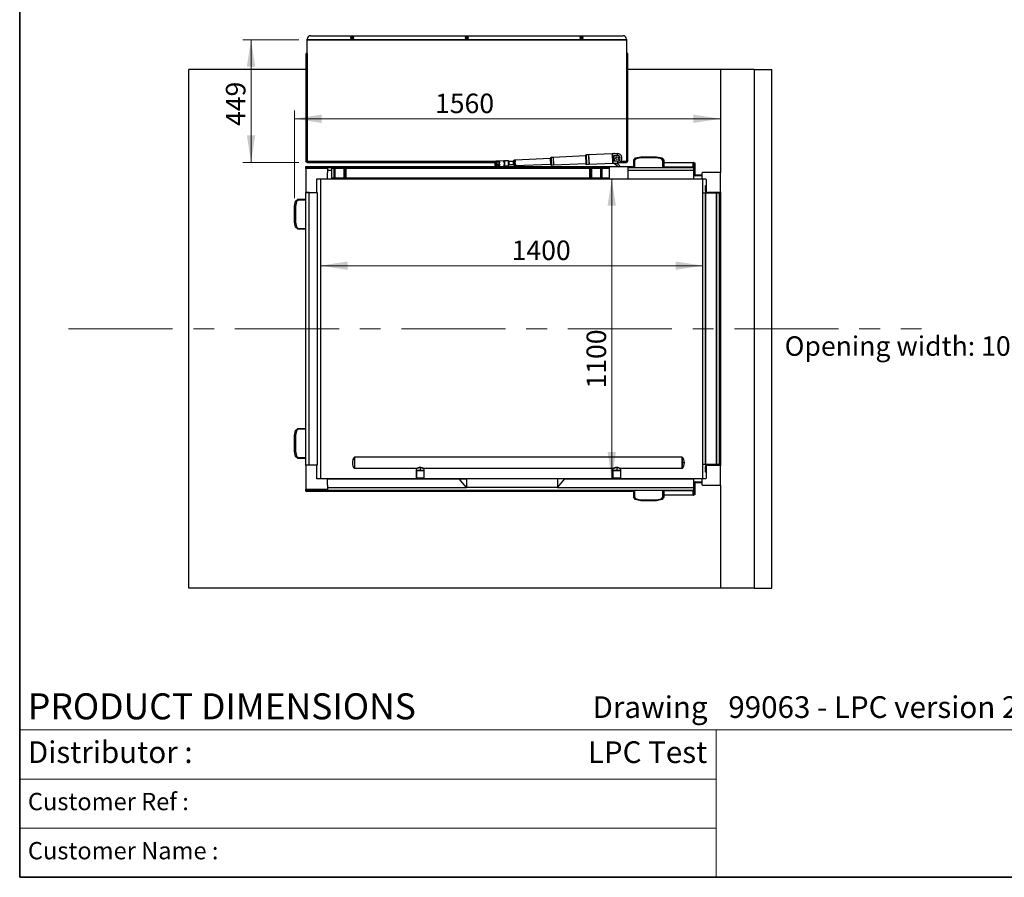
# Paper-space layout 'Page 2 _ Product Dim Upper' of a CAD drawing. Units: millimetres. Extents: x 7 to 288, y 7 to 203.
# Drawn here: x 7 to 127, y 7 to 112 of the extents above; entities that cross this region are included whole.
import ezdxf

# ---------------------------------------------------------------- set-up
doc = ezdxf.new("R2010")
doc.units = ezdxf.units.MM
doc.linetypes.add('CENTERX2', pattern=[20.32, 12.7, -2.54, 2.54, -2.54])
doc.styles.add('SLDTEXTSTYLE0', font='TXT', dxfattribs={"width": 0.605})
doc.dimstyles.new('SLDDIMSTYLE0', dxfattribs={"dimtxt": 2.311487, "dimasz": 3.302, "dimexe": 0, "dimexo": 0.0625, "dimgap": 0.577872, "dimtad": 1, "dimdec": 0, "dimlfac": 30, "dimrnd": 1e-09, "dimzin": 12, "dimdsep": 46, "dimtxsty": 'SLDTEXTSTYLE0', "dimsah": 1, "dimcen": 0.09, "dimadec": 0, "dimazin": 3, "dimtfac": 1, "dimtdec": 0, "dimtofl": 0, "dimtmove": 0, "dimatfit": 3, "dimfxl": 0, "dimfrac": 2, "dimtolj": 1, "dimtzin": 12, "dimarcsym": 0})

# ---------------------------------------------------------------- blocks, each defined once
blk = doc.blocks.new('_D_14')
at = {"color": 7, "linetype": 'Continuous', "lineweight": 18}
for p, q in [((78.35, 92.32), (80.27, 92.32)), ((79.27, 55.65), (79.27, 92.32)), ((78.35, 55.65), (80.27, 55.65))]:
    blk.add_line(p, q, dxfattribs=at)
for points in [[(79.27, 92.32), (78.76, 89.02), (79.78, 89.02)], [(79.27, 55.65), (79.78, 58.96), (78.76, 58.96)]]:
    blk.add_solid(points, dxfattribs=at)
at = {"color": 7, "linetype": 'Continuous', "lineweight": 18, "insert": (76.2, 66.7), "char_height": 2.381, "attachment_point": 1, "rotation": 90, "style": 'SLDTEXTSTYLE0'}
blk.add_mtext('1100', dxfattribs=at)
blk = doc.blocks.new('_D_15')
at = {"color": 7, "linetype": 'Continuous', "lineweight": 18}
blk.add_line((43.71, 81.7), (90.38, 81.7), dxfattribs=at)
for points in [[(43.71, 81.7), (47.02, 81.19), (47.02, 82.21)], [(90.38, 81.7), (87.08, 82.21), (87.08, 81.19)]]:
    blk.add_solid(points, dxfattribs=at)
at = {"color": 7, "linetype": 'Continuous', "lineweight": 18, "insert": (67.05, 84.77), "char_height": 2.381, "attachment_point": 1, "style": 'SLDTEXTSTYLE0'}
blk.add_mtext('1400', dxfattribs=at)
blk = doc.blocks.new('_D_16')
at = {"color": 7, "linetype": 'Continuous', "lineweight": 18}
for p, q in [((40.55, 89.95), (40.55, 100.64)), ((92.55, 93.99), (92.55, 100.64)), ((40.55, 99.64), (92.55, 99.64))]:
    blk.add_line(p, q, dxfattribs=at)
for points in [[(40.55, 99.64), (43.85, 99.13), (43.85, 100.15)], [(92.55, 99.64), (89.25, 100.15), (89.25, 99.13)]]:
    blk.add_solid(points, dxfattribs=at)
at = {"color": 7, "linetype": 'Continuous', "lineweight": 18, "insert": (57.7, 102.71), "char_height": 2.381, "attachment_point": 1, "style": 'SLDTEXTSTYLE0'}
blk.add_mtext('1560', dxfattribs=at)
blk = doc.blocks.new('_D_17')
at = {"color": 7, "linetype": 'Continuous', "lineweight": 18}
for p, q in [((41.09, 109.29), (34.24, 109.29)), ((35.24, 94.32), (35.24, 109.29)), ((41.09, 94.32), (34.24, 94.32))]:
    blk.add_line(p, q, dxfattribs=at)
for points in [[(35.24, 109.29), (34.73, 105.99), (35.75, 105.99)], [(35.24, 94.32), (35.75, 97.62), (34.73, 97.62)]]:
    blk.add_solid(points, dxfattribs=at)
at = {"color": 7, "linetype": 'Continuous', "lineweight": 18, "insert": (32.17, 98.76), "char_height": 2.381, "attachment_point": 1, "rotation": 90, "style": 'SLDTEXTSTYLE0'}
blk.add_mtext('449', dxfattribs=at)

psp = doc.layouts.new('Page 2 _ Product Dim Upper')

# ---------------------------------------------------------------- linework, layer by layer
at = {"color": 7, "linetype": 'Continuous', "lineweight": 35}
for p, q in [((7, 203), (7, 7)), ((7, 7), (288, 7))]:
    psp.add_line(p, q, dxfattribs=at)
at = {"color": 7, "linetype": 'Continuous', "lineweight": 25}
for p, q in [((42.094, 109.291), (42.094, 109.383)), ((42.494, 109.783), (80.681, 109.783)), ((81.081, 109.383), (81.081, 109.291)), ((81.081, 109.291), (42.094, 109.291)), ((42.094, 109.291), (42.094, 109.288)), ((42.094, 107.593), (42.094, 109.288)), ((42.094, 109.288), (81.081, 109.288)), ((81.081, 109.288), (81.081, 109.291)), ((81.081, 109.288), (81.081, 107.593)), ((41.961, 94.433), (41.961, 107.593)), ((42.088, 107.593), (42.088, 94.447)), ((42.094, 107.593), (42.088, 107.593)), ((81.081, 107.593), (81.088, 107.593)), ((81.088, 107.593), (81.088, 94.447)), ((81.214, 107.593), (81.214, 94.433)), ((27.664, 42.32), (27.664, 105.653)), ((41.961, 105.653), (27.664, 105.653)), ((92.548, 105.653), (81.214, 105.653)), ((92.548, 105.653), (92.548, 93.07)), ((96.659, 105.653), (92.548, 105.653)), ((96.659, 105.653), (96.659, 42.32)), ((98.824, 42.32), (98.824, 105.653)), ((76.047, 95.108), (72.129, 94.929)), ((76.047, 95.115), (76.09, 94.169)), ((76.43, 95.243), (76.152, 95.23)), ((76.442, 95.232), (76.43, 95.243)), ((76.43, 95.243), (76.483, 94.077)), ((76.453, 95.244), (76.442, 95.232)), ((76.442, 95.232), (76.494, 94.089)), ((79.327, 95.375), (76.453, 95.244)), ((76.453, 95.244), (76.506, 94.078)), ((79.339, 95.364), (79.327, 95.375)), ((79.327, 95.375), (79.38, 94.21)), ((79.35, 95.376), (79.339, 95.364)), ((79.339, 95.364), (79.391, 94.222)), ((79.518, 95.384), (79.35, 95.376)), ((79.35, 95.376), (79.403, 94.211)), ((79.582, 95.153), (79.932, 95.169)), ((79.614, 94.454), (79.582, 95.153)), ((79.622, 95.38), (79.921, 95.393)), ((79.921, 95.393), (79.932, 95.169)), ((82.183, 94.85), (82.814, 94.986)), ((82.825, 94.886), (82.814, 94.986)), ((82.814, 94.986), (84.748, 94.986)), ((84.737, 94.886), (84.748, 94.986)), ((84.748, 94.986), (85.379, 94.85)), ((41.948, 93.82), (65.077, 93.82)), ((41.948, 93.753), (41.948, 93.82)), ((41.948, 93.753), (78.948, 93.753)), ((41.948, 93.653), (41.948, 93.753)), ((41.961, 94.433), (42.061, 94.433)), ((41.961, 94.333), (41.961, 94.433)), ((42.061, 94.333), (41.961, 94.333)), ((41.961, 94.333), (41.961, 94.329)), ((42.061, 94.333), (42.061, 94.433)), ((42.061, 94.329), (42.061, 94.333)), ((42.088, 94.447), (42.094, 94.447)), ((42.088, 94.433), (42.088, 94.447)), ((42.088, 94.433), (42.094, 94.433)), ((42.094, 94.464), (42.094, 94.447)), ((42.094, 94.32), (42.094, 94.447)), ((42.094, 94.447), (42.094, 94.447)), ((42.094, 94.32), (64.999, 94.32)), ((65.138, 94.329), (65.107, 94.347)), ((65.126, 93.935), (65.155, 93.956)), ((66.027, 94.516), (65.141, 94.476)), ((65.154, 94.255), (65.209, 94.217)), ((65.216, 94.073), (65.165, 94.029)), ((65.171, 93.81), (66.057, 93.85)), ((65.19, 94.43), (65.225, 94.409)), ((65.249, 93.884), (65.217, 93.86)), ((65.225, 94.409), (65.225, 94.409)), ((65.389, 93.82), (80.037, 93.82)), ((65.544, 94.233), (65.595, 94.275)), ((65.606, 94.05), (65.551, 94.088)), ((65.595, 94.275), (65.595, 94.276)), ((66.2, 94.491), (66.165, 94.523)), ((66.195, 93.857), (66.227, 93.891)), ((66.656, 94.512), (66.2, 94.491)), ((66.227, 93.891), (66.2, 94.491)), ((66.227, 93.891), (66.684, 93.912)), ((66.701, 94.471), (66.656, 94.512)), ((66.684, 93.912), (66.656, 94.512)), ((66.684, 93.912), (66.725, 93.957)), ((66.701, 94.471), (66.725, 93.957)), ((67.28, 94.407), (66.705, 94.38)), ((66.72, 94.048), (67.295, 94.074)), ((67.295, 94.074), (67.28, 94.407)), ((67.314, 94.383), (67.297, 94.383)), ((67.31, 94.1), (67.327, 94.1)), ((67.355, 94.577), (67.323, 94.542)), ((67.333, 94.341), (67.323, 94.542)), ((67.362, 94.42), (67.333, 94.341)), ((67.342, 94.144), (67.333, 94.341)), ((67.351, 93.943), (67.342, 94.144)), ((67.351, 93.943), (67.386, 93.911)), ((67.477, 94.583), (67.355, 94.577)), ((67.355, 94.577), (67.362, 94.42)), ((67.362, 94.42), (67.484, 94.425)), ((67.5, 94.074), (67.379, 94.069)), ((67.379, 94.069), (67.386, 93.911)), ((67.386, 93.911), (67.507, 93.917)), ((67.489, 94.572), (67.477, 94.583)), ((67.477, 94.583), (67.484, 94.425)), ((67.484, 94.425), (67.497, 94.402)), ((67.5, 94.584), (67.489, 94.572)), ((67.489, 94.572), (67.497, 94.402)), ((67.496, 94.415), (67.489, 94.572)), ((67.518, 93.929), (67.496, 94.415)), ((71.774, 94.779), (67.5, 94.584)), ((67.531, 93.918), (67.5, 94.584)), ((67.511, 94.098), (67.5, 94.074)), ((67.5, 94.074), (67.507, 93.917)), ((67.507, 93.917), (67.518, 93.929)), ((67.511, 94.098), (67.518, 93.929)), ((67.518, 93.929), (67.531, 93.918)), ((67.531, 93.918), (71.805, 94.113)), ((71.773, 94.796), (71.805, 94.097)), ((72.106, 94.928), (71.885, 94.918)), ((71.927, 93.985), (72.149, 93.996)), ((72.118, 94.917), (72.106, 94.928)), ((72.106, 94.928), (72.149, 93.996)), ((72.129, 94.929), (72.118, 94.917)), ((72.118, 94.917), (72.16, 94.008)), ((72.129, 94.929), (72.172, 93.997)), ((72.149, 93.996), (72.16, 94.008)), ((72.16, 94.008), (72.172, 93.997)), ((72.172, 93.997), (76.09, 94.176)), ((76.205, 94.064), (76.483, 94.077)), ((76.483, 94.077), (76.494, 94.089)), ((76.494, 94.089), (76.506, 94.078)), ((76.506, 94.078), (79.38, 94.21)), ((78.948, 93.753), (78.948, 92.32)), ((81.281, 93.753), (78.948, 93.753)), ((79.38, 94.21), (79.391, 94.222)), ((79.391, 94.222), (79.403, 94.211)), ((79.403, 94.211), (79.577, 94.219)), ((79.576, 94.218), (80.115, 93.753)), ((79.964, 94.47), (79.614, 94.454)), ((79.878, 94.233), (79.882, 94.233)), ((79.882, 94.233), (79.974, 94.237)), ((80.249, 93.879), (79.882, 94.233)), ((80.134, 93.753), (80.249, 93.879)), ((80.195, 93.82), (81.948, 93.82)), ((80.23, 94.32), (81.081, 94.32)), ((81.081, 94.464), (81.081, 94.447)), ((81.081, 94.447), (81.081, 94.32)), ((81.088, 94.447), (81.081, 94.447)), ((81.081, 94.447), (81.081, 94.447)), ((81.088, 94.433), (81.081, 94.433)), ((81.088, 94.433), (81.088, 94.447)), ((81.114, 94.433), (81.214, 94.433)), ((81.114, 94.333), (81.114, 94.433)), ((81.214, 94.333), (81.114, 94.333)), ((81.114, 94.333), (81.114, 94.329)), ((81.214, 94.333), (81.214, 94.433)), ((81.214, 94.329), (81.214, 94.333)), ((81.281, 93.753), (81.948, 93.753)), ((81.281, 92.32), (81.281, 93.753)), ((81.948, 94.57), (82.183, 94.85)), ((81.948, 93.703), (81.948, 94.57)), ((82.048, 94.533), (81.948, 94.57)), ((82.237, 94.759), (82.048, 94.533)), ((82.114, 94.82), (82.157, 94.82)), ((82.114, 94.768), (82.114, 94.82)), ((82.237, 94.759), (82.183, 94.85)), ((82.825, 94.886), (82.237, 94.759)), ((84.737, 94.886), (82.825, 94.886)), ((85.325, 94.759), (84.737, 94.886)), ((85.325, 94.759), (85.379, 94.85)), ((85.514, 94.533), (85.325, 94.759)), ((85.379, 94.85), (85.614, 94.57)), ((85.404, 94.82), (85.448, 94.82)), ((85.448, 94.82), (85.448, 94.768)), ((85.514, 94.533), (85.614, 94.57)), ((85.614, 94.57), (85.614, 93.823)), ((85.614, 94.32), (89.214, 94.32)), ((89.214, 94.271), (85.614, 94.271)), ((85.614, 93.769), (85.614, 93.823)), ((85.614, 93.769), (89.214, 93.769)), ((85.614, 93.703), (85.614, 93.769)), ((89.214, 94.271), (89.214, 94.32)), ((89.214, 93.769), (89.214, 94.271)), ((89.281, 94.253), (89.414, 94.253)), ((89.281, 94.125), (89.281, 94.253)), ((89.281, 94.125), (89.281, 93.721)), ((89.414, 94.253), (89.414, 92.87)), ((41.948, 93.653), (44.581, 93.653)), ((41.948, 93.553), (41.948, 93.653)), ((44.581, 93.553), (41.948, 93.553)), ((41.948, 93.553), (41.948, 90.653)), ((44.581, 93.703), (45.048, 93.703)), ((44.581, 93.703), (44.581, 93.37)), ((44.581, 93.37), (45.048, 93.37)), ((44.581, 93.37), (44.581, 93.069)), ((44.581, 92.32), (44.581, 93.069)), ((45.048, 93.703), (45.048, 93.37)), ((45.048, 93.653), (45.481, 93.653)), ((45.048, 93.37), (45.048, 92.32)), ((45.381, 92.42), (45.381, 93.553)), ((45.381, 93.553), (45.481, 93.553)), ((45.481, 93.653), (46.614, 93.653)), ((45.481, 93.653), (45.481, 93.553)), ((45.481, 93.553), (45.481, 92.42)), ((46.614, 93.553), (45.481, 93.553)), ((46.614, 93.653), (46.614, 93.553)), ((46.614, 93.653), (76.814, 93.653)), ((46.614, 93.553), (46.714, 93.553)), ((46.614, 92.42), (46.614, 93.553)), ((46.714, 93.553), (46.714, 92.42)), ((46.814, 93.553), (46.714, 93.553)), ((46.814, 93.553), (46.814, 92.42)), ((76.614, 93.553), (46.814, 93.553)), ((76.714, 93.553), (76.614, 93.553)), ((76.614, 92.42), (76.614, 93.553)), ((76.714, 92.42), (76.714, 93.553)), ((76.714, 93.553), (76.814, 93.553)), ((76.814, 93.553), (76.814, 93.653)), ((76.814, 93.653), (77.948, 93.653)), ((77.948, 93.553), (76.814, 93.553)), ((76.814, 93.553), (76.814, 92.42)), ((77.948, 93.653), (78.948, 93.653)), ((77.948, 93.553), (77.948, 93.653)), ((77.948, 93.553), (78.048, 93.553)), ((77.948, 92.42), (77.948, 93.553)), ((78.048, 93.553), (78.048, 92.42)), ((81.281, 93.703), (89.281, 93.703)), ((81.281, 93.37), (89.281, 93.37)), ((89.281, 93.721), (89.281, 93.703)), ((89.281, 93.37), (89.281, 93.703)), ((89.281, 92.32), (89.281, 93.37)), ((89.498, 92.786), (90.281, 92.786)), ((90.281, 92.653), (89.498, 92.653)), ((90.281, 92.986), (90.281, 92.386)), ((92.464, 93.07), (90.364, 93.07)), ((92.544, 93.01), (92.544, 93.07)), ((92.544, 93.07), (92.548, 93.07)), ((92.548, 90.736), (92.548, 92.986)), ((43.281, 92.32), (44.581, 92.32)), ((43.281, 90.653), (43.281, 92.32)), ((90.381, 92.253), (43.714, 92.253)), ((43.714, 92.253), (43.714, 55.72)), ((44.581, 92.32), (45.048, 92.32)), ((44.781, 92.253), (44.781, 92.32)), ((45.481, 92.32), (45.048, 92.32)), ((45.381, 92.42), (45.481, 92.42)), ((45.481, 92.42), (45.481, 92.32)), ((45.481, 92.42), (46.614, 92.42)), ((46.614, 92.32), (45.481, 92.32)), ((46.114, 92.253), (46.114, 92.32)), ((46.614, 92.42), (46.614, 92.32)), ((46.614, 92.42), (46.714, 92.42)), ((76.814, 92.32), (46.614, 92.32)), ((46.814, 92.42), (46.714, 92.42)), ((46.814, 92.42), (76.614, 92.42)), ((54.014, 92.253), (54.014, 92.32)), ((55.348, 92.253), (55.348, 92.32)), ((65.014, 92.253), (65.014, 92.32)), ((66.348, 92.253), (66.348, 92.32)), ((76.014, 92.253), (76.014, 92.32)), ((76.714, 92.42), (76.614, 92.42)), ((76.714, 92.42), (76.814, 92.42)), ((76.814, 92.32), (76.814, 92.42)), ((76.814, 92.42), (77.948, 92.42)), ((77.948, 92.32), (76.814, 92.32)), ((77.348, 92.253), (77.348, 92.32)), ((77.948, 92.32), (77.948, 92.42)), ((77.948, 92.42), (78.048, 92.42)), ((78.948, 92.32), (77.948, 92.32)), ((78.948, 92.32), (81.281, 92.32)), ((81.281, 92.32), (89.281, 92.32)), ((86.948, 92.253), (86.948, 92.32)), ((88.281, 92.253), (88.281, 92.32)), ((89.281, 92.253), (89.281, 92.32)), ((90.364, 92.303), (90.698, 92.303)), ((90.381, 55.72), (90.381, 92.253)), ((90.714, 90.811), (90.714, 91.478)), ((90.714, 91.478), (90.781, 91.478)), ((90.781, 92.22), (90.781, 90.736)), ((41.948, 90.653), (43.281, 90.653)), ((41.948, 90.636), (41.948, 90.653)), ((41.948, 57.336), (41.948, 90.636)), ((42.331, 90.636), (41.948, 90.636)), ((42.331, 57.336), (42.331, 90.636)), ((42.331, 90.636), (43.331, 90.636)), ((42.614, 90.653), (42.614, 90.636)), ((43.281, 90.636), (43.281, 90.653)), ((43.331, 90.636), (43.331, 57.336)), ((90.404, 57.403), (90.404, 90.57)), ((90.735, 90.57), (90.404, 90.57)), ((90.781, 90.811), (90.714, 90.811)), ((90.714, 90.811), (90.714, 90.57)), ((90.735, 57.403), (90.735, 90.57)), ((90.75, 90.57), (90.735, 90.57)), ((90.75, 57.403), (90.75, 90.57)), ((92.078, 90.57), (90.75, 90.57)), ((90.864, 90.653), (90.948, 90.653)), ((90.948, 90.66), (92.381, 90.66)), ((90.948, 90.653), (90.948, 90.66)), ((91.348, 90.57), (91.348, 90.66)), ((91.481, 90.57), (91.481, 90.66)), ((91.581, 90.57), (91.581, 90.66)), ((91.714, 90.57), (91.714, 90.66)), ((91.814, 90.57), (91.814, 90.66)), ((91.948, 90.57), (91.948, 90.66)), ((92.078, 57.403), (92.078, 90.57)), ((92.093, 90.57), (92.078, 90.57)), ((92.093, 57.403), (92.093, 90.57)), ((92.424, 90.57), (92.093, 90.57)), ((92.381, 90.66), (92.381, 90.653)), ((92.381, 90.653), (92.464, 90.653)), ((92.424, 57.403), (92.424, 90.57)), ((92.544, 90.653), (92.544, 90.713)), ((92.544, 90.653), (92.548, 90.653)), ((92.548, 90.736), (92.548, 57.236)), ((92.548, 90.653), (92.548, 57.32)), ((40.548, 88.953), (40.684, 89.585)), ((40.648, 88.942), (40.548, 88.953)), ((40.548, 87.02), (40.548, 88.953)), ((40.775, 89.53), (40.648, 88.942)), ((40.648, 88.942), (40.648, 87.03)), ((40.684, 89.585), (40.964, 89.82)), ((40.775, 89.53), (40.684, 89.585)), ((40.748, 89.638), (40.748, 89.653)), ((40.748, 89.653), (40.766, 89.653)), ((41.001, 89.72), (40.775, 89.53)), ((41.001, 89.72), (40.964, 89.82)), ((40.964, 89.82), (41.948, 89.82)), ((40.648, 87.03), (40.548, 87.02)), ((40.684, 86.388), (40.548, 87.02)), ((40.648, 87.03), (40.775, 86.443)), ((40.775, 86.443), (40.684, 86.388)), ((40.964, 86.153), (40.684, 86.388)), ((40.748, 86.32), (40.748, 86.335)), ((40.766, 86.32), (40.748, 86.32)), ((40.775, 86.443), (41.001, 86.253)), ((41.001, 86.253), (40.964, 86.153)), ((41.948, 86.153), (40.964, 86.153)), ((40.548, 60.953), (40.684, 61.585)), ((40.775, 61.53), (40.648, 60.942)), ((40.684, 61.585), (40.964, 61.82)), ((40.775, 61.53), (40.684, 61.585)), ((40.748, 61.638), (40.748, 61.653)), ((40.748, 61.653), (40.766, 61.653)), ((41.001, 61.72), (40.775, 61.53)), ((41.001, 61.72), (40.964, 61.82)), ((40.964, 61.82), (41.948, 61.82)), ((40.648, 60.942), (40.548, 60.953)), ((40.548, 59.02), (40.548, 60.953)), ((40.648, 60.942), (40.648, 59.03)), ((40.648, 59.03), (40.548, 59.02)), ((40.684, 58.388), (40.548, 59.02)), ((40.648, 59.03), (40.775, 58.443)), ((40.775, 58.443), (40.684, 58.388)), ((40.964, 58.153), (40.684, 58.388)), ((40.748, 58.32), (40.748, 58.335)), ((40.766, 58.32), (40.748, 58.32)), ((40.775, 58.443), (41.001, 58.253)), ((41.001, 58.253), (40.964, 58.153)), ((41.948, 58.153), (40.964, 58.153)), ((87.881, 58.326), (47.881, 58.326)), ((47.881, 58.326), (47.881, 56.913)), ((47.881, 58.326), (47.881, 58.274)), ((47.881, 58.274), (47.881, 56.913)), ((87.881, 58.326), (87.881, 56.913)), ((87.881, 57.62), (87.881, 58.326)), ((42.331, 57.336), (41.948, 57.336)), ((41.948, 57.32), (41.948, 57.336)), ((43.281, 57.32), (41.948, 57.32)), ((41.948, 57.32), (41.948, 54.42)), ((43.331, 57.336), (42.331, 57.336)), ((42.614, 57.32), (42.614, 57.336)), ((43.281, 57.336), (43.281, 57.32)), ((43.281, 55.653), (43.281, 57.32)), ((55.441, 56.913), (47.881, 56.913)), ((55.381, 56.87), (55.381, 56.703)), ((55.39, 56.884), (55.387, 56.882)), ((55.395, 56.887), (55.394, 56.887)), ((55.395, 56.886), (55.398, 56.886)), ((55.881, 56.686), (55.398, 56.686)), ((55.398, 56.67), (55.398, 55.77)), ((55.495, 55.77), (55.495, 56.67)), ((55.881, 57.046), (55.869, 57.046)), ((55.881, 57.046), (55.881, 56.703)), ((55.881, 56.703), (55.881, 56.686)), ((56.364, 56.686), (55.881, 56.686)), ((79.441, 56.913), (56.321, 56.913)), ((56.364, 56.886), (56.355, 56.892)), ((56.364, 55.77), (56.364, 56.67)), ((56.376, 56.881), (56.375, 56.882)), ((56.381, 56.703), (56.381, 56.87)), ((79.381, 56.87), (79.381, 56.703)), ((79.39, 56.884), (79.387, 56.882)), ((79.395, 56.887), (79.394, 56.887)), ((79.395, 56.886), (79.398, 56.886)), ((79.881, 56.686), (79.398, 56.686)), ((79.398, 56.67), (79.398, 55.77)), ((79.4, 56.67), (79.4, 55.77)), ((79.881, 57.046), (79.869, 57.046)), ((79.881, 57.046), (79.881, 56.703)), ((79.881, 56.703), (79.881, 56.686)), ((80.364, 56.686), (79.881, 56.686)), ((87.881, 56.913), (80.321, 56.913)), ((80.364, 56.886), (80.355, 56.892)), ((80.364, 55.77), (80.364, 56.67)), ((80.376, 56.881), (80.375, 56.882)), ((80.381, 56.703), (80.381, 56.87)), ((88.148, 57.62), (87.881, 57.62)), ((87.881, 56.913), (87.881, 57.62)), ((90.735, 57.403), (90.404, 57.403)), ((90.714, 57.403), (90.714, 57.161)), ((90.714, 57.161), (90.781, 57.161)), ((90.714, 56.495), (90.714, 57.161)), ((90.781, 56.495), (90.714, 56.495)), ((90.75, 57.403), (90.735, 57.403)), ((92.078, 57.403), (90.75, 57.403)), ((90.781, 57.236), (90.781, 55.753)), ((90.948, 57.32), (90.864, 57.32)), ((90.948, 57.313), (90.948, 57.32)), ((92.381, 57.313), (90.948, 57.313)), ((91.348, 57.313), (91.348, 57.403)), ((91.481, 57.313), (91.481, 57.403)), ((91.581, 57.313), (91.581, 57.403)), ((91.714, 57.313), (91.714, 57.403)), ((91.814, 57.313), (91.814, 57.403)), ((91.948, 57.313), (91.948, 57.403)), ((92.093, 57.403), (92.078, 57.403)), ((92.424, 57.403), (92.093, 57.403)), ((92.381, 57.32), (92.381, 57.313)), ((92.464, 57.32), (92.381, 57.32)), ((92.544, 57.26), (92.544, 57.32)), ((92.544, 57.32), (92.548, 57.32)), ((92.548, 54.986), (92.548, 57.236)), ((44.581, 55.653), (43.281, 55.653)), ((43.714, 55.72), (55.381, 55.72)), ((44.581, 55.653), (60.66, 55.653)), ((44.581, 54.903), (44.581, 55.653)), ((44.781, 55.653), (44.781, 55.72)), ((46.114, 55.653), (46.114, 55.72)), ((54.014, 55.653), (54.014, 55.72)), ((55.348, 55.653), (55.348, 55.72)), ((56.381, 55.736), (55.381, 55.736)), ((55.381, 55.67), (55.381, 55.736)), ((55.381, 55.67), (56.381, 55.67)), ((55.398, 55.753), (56.364, 55.753)), ((56.381, 55.67), (56.381, 55.736)), ((56.381, 55.72), (79.381, 55.72)), ((61.548, 54.603), (60.66, 55.653)), ((60.66, 55.653), (61.548, 55.653)), ((61.548, 55.653), (61.548, 54.603)), ((72.648, 55.653), (61.548, 55.653)), ((65.014, 55.653), (65.014, 55.72)), ((66.348, 55.653), (66.348, 55.72)), ((72.648, 54.603), (73.535, 55.653)), ((72.648, 55.653), (72.648, 54.603)), ((73.535, 55.653), (72.648, 55.653)), ((73.535, 55.653), (89.281, 55.653)), ((76.014, 55.653), (76.014, 55.72)), ((77.348, 55.653), (77.348, 55.72)), ((80.381, 55.736), (79.381, 55.736)), ((79.381, 55.67), (79.381, 55.736)), ((79.381, 55.67), (80.381, 55.67)), ((79.398, 55.753), (80.364, 55.753)), ((80.381, 55.67), (80.381, 55.736)), ((80.381, 55.72), (90.381, 55.72)), ((86.948, 55.653), (86.948, 55.72)), ((88.281, 55.653), (88.281, 55.72)), ((89.281, 55.653), (89.281, 55.72)), ((89.281, 54.603), (89.281, 55.653)), ((89.498, 55.32), (90.281, 55.32)), ((90.281, 55.586), (90.281, 54.986)), ((90.698, 55.67), (90.364, 55.67)), ((41.948, 54.42), (44.581, 54.42)), ((41.948, 54.32), (41.948, 54.42)), ((41.948, 54.22), (41.948, 54.32)), ((44.581, 54.32), (41.948, 54.32)), ((41.948, 54.22), (81.948, 54.22)), ((41.948, 54.153), (41.948, 54.22)), ((41.948, 54.153), (81.948, 54.153)), ((44.581, 54.903), (44.581, 54.603)), ((44.581, 54.603), (61.548, 54.603)), ((44.581, 54.603), (44.581, 54.27)), ((44.581, 54.27), (89.281, 54.27)), ((72.648, 54.603), (61.548, 54.603)), ((72.648, 54.603), (89.281, 54.603)), ((81.948, 53.403), (81.948, 54.27)), ((85.614, 54.204), (85.614, 54.27)), ((89.214, 54.204), (85.614, 54.204)), ((85.614, 54.15), (85.614, 54.204)), ((85.614, 54.15), (85.614, 53.403)), ((89.214, 53.702), (89.214, 54.204)), ((89.281, 54.27), (89.281, 54.603)), ((89.281, 54.27), (89.281, 54.251)), ((89.281, 54.251), (89.281, 53.847)), ((89.414, 55.103), (89.414, 53.72)), ((90.281, 55.186), (89.498, 55.186)), ((90.364, 54.903), (92.464, 54.903)), ((92.544, 54.903), (92.544, 54.963)), ((92.544, 54.903), (92.548, 54.903)), ((92.548, 54.903), (92.548, 42.32)), ((81.948, 53.403), (82.048, 53.439)), ((82.183, 53.123), (81.948, 53.403)), ((82.048, 53.439), (82.237, 53.214)), ((82.114, 53.153), (82.114, 53.204)), ((82.157, 53.153), (82.114, 53.153)), ((82.183, 53.123), (82.237, 53.214)), ((82.814, 52.986), (82.183, 53.123)), ((82.237, 53.214), (82.825, 53.086)), ((82.814, 52.986), (82.825, 53.086)), ((84.748, 52.986), (82.814, 52.986)), ((82.825, 53.086), (84.737, 53.086)), ((84.737, 53.086), (85.325, 53.214)), ((84.748, 52.986), (84.737, 53.086)), ((85.379, 53.123), (84.748, 52.986)), ((85.325, 53.214), (85.514, 53.439)), ((85.379, 53.123), (85.325, 53.214)), ((85.614, 53.403), (85.379, 53.123)), ((85.448, 53.153), (85.404, 53.153)), ((85.448, 53.204), (85.448, 53.153)), ((85.614, 53.403), (85.514, 53.439)), ((85.614, 53.702), (89.214, 53.702)), ((89.214, 53.653), (85.614, 53.653)), ((89.214, 53.653), (89.214, 53.702)), ((89.281, 53.72), (89.281, 53.847)), ((89.414, 53.72), (89.281, 53.72)), ((92.548, 42.32), (27.664, 42.32)), ((96.659, 42.32), (92.548, 42.32))]:
    psp.add_line(p, q, dxfattribs=at)
at = {"color": 8, "linetype": 'Continuous', "lineweight": 25}
for p, q in [((76.152, 95.23), (76.205, 94.064)), ((42.094, 94.464), (65.051, 94.464)), ((66.701, 94.464), (67.327, 94.464)), ((67.297, 94.383), (67.31, 94.1)), ((67.327, 94.1), (67.314, 94.383)), ((71.885, 94.918), (71.927, 93.985)), ((79.964, 94.47), (79.974, 94.237)), ((80.398, 94.464), (81.081, 94.464)), ((82.048, 94.533), (82.048, 93.703)), ((85.514, 93.703), (85.514, 94.533)), ((89.214, 93.703), (89.214, 93.769)), ((45.381, 93.553), (45.048, 93.553)), ((78.948, 93.553), (78.048, 93.553)), ((45.048, 92.42), (45.381, 92.42)), ((78.048, 92.42), (78.948, 92.42)), ((41.948, 89.72), (41.001, 89.72)), ((41.001, 86.253), (41.948, 86.253)), ((41.948, 61.72), (41.001, 61.72)), ((41.001, 58.253), (41.948, 58.253)), ((55.381, 56.703), (55.881, 56.703)), ((55.495, 56.67), (55.398, 56.67)), ((56.364, 56.67), (55.495, 56.67)), ((55.881, 56.703), (56.381, 56.703)), ((79.381, 56.703), (79.881, 56.703)), ((79.4, 56.67), (79.398, 56.67)), ((80.364, 56.67), (79.4, 56.67)), ((79.881, 56.703), (80.381, 56.703)), ((55.398, 55.77), (55.495, 55.77)), ((55.495, 55.77), (56.364, 55.77)), ((79.398, 55.77), (79.4, 55.77)), ((79.4, 55.77), (80.364, 55.77)), ((82.048, 54.27), (82.048, 53.439)), ((85.514, 53.439), (85.514, 54.27)), ((89.214, 54.204), (89.214, 54.27))]:
    psp.add_line(p, q, dxfattribs=at)
at = {"color": 7, "linetype": 'CENTERX2', "lineweight": 18}
psp.add_line((12.958, 73.986), (117.087, 73.986), dxfattribs=at)
at = {"color": 7, "linetype": 'Continuous', "lineweight": 18}
for p, q in [((7, 25), (288, 25)), ((92, 25), (92, 7)), ((7, 19), (92, 19)), ((7, 13), (92, 13))]:
    psp.add_line(p, q, dxfattribs=at)
at = {"color": 7, "linetype": 'Continuous', "lineweight": 25}
for centre, radius in [((47.588, 109.533), 0.173), ((47.588, 109.532), 0.0917), ((61.588, 109.533), 0.173), ((61.588, 109.532), 0.0917), ((75.588, 109.533), 0.173), ((75.588, 109.532), 0.0917), ((79.948, 94.82), 0.168), ((65.381, 94.153), 0.167), ((65.381, 94.153), 0.133)]:
    psp.add_circle(centre, radius, dxfattribs=at)
for centre, radius, start, end in [((42.494, 109.383), 0.4, 89.99995, 179.99996), ((47.588, 109.532), 0.0917, 89.99994, 179.99997), ((47.588, 109.532), 0.0917, 0.00004, 90.00005), ((61.588, 109.532), 0.0917, 89.99994, 179.99997), ((61.588, 109.532), 0.0917, 0.00004, 90.00005), ((75.588, 109.532), 0.0917, 89.99994, 179.99997), ((75.588, 109.532), 0.0917, 0.00004, 90.00005), ((80.681, 109.383), 0.4, 0.00005, 90.00004), ((76.157, 95.12), 0.11, 92.6204, 182.6204), ((79.948, 94.82), 0.574, 286.11696, 92.6204), ((79.948, 94.82), 0.35, 272.6204, 92.6204), ((65.647, 94.165), 0.667, 152.6204, 212.6204), ((65.381, 94.153), 0.336, 144.73777, 220.55835), ((65.647, 94.165), 0.594, 148.50629, 172.03398), ((65.647, 94.165), 0.594, 193.20683, 216.73452), ((65.381, 94.153), 0.3, 144.1988, 221.10142), ((65.381, 94.153), 0.283, 64.14866, 156.28347), ((65.116, 94.2), 0.0667, 55.37699, 85.57361), ((65.122, 94.08), 0.0667, 280.51565, 310.16135), ((65.381, 94.153), 0.283, 209.27954, 301.09214), ((65.225, 94.239), 0.0267, 235.37699, 271.41265), ((65.233, 94.052), 0.0267, 93.59879, 130.16135), ((65.381, 94.153), 0.284, 39.05435, 64.08936), ((65.381, 94.153), 0.284, 301.15145, 326.16761), ((65.527, 94.254), 0.0267, 275.59161, 309.50429), ((65.536, 94.066), 0.0267, 55.37699, 90.14526), ((65.57, 94.306), 0.04, 309.87442, 39.05435), ((65.569, 94.308), 0.042, 309.50429, 309.58967), ((65.582, 94.016), 0.042, 51.14008, 55.37699), ((65.583, 94.017), 0.04, 326.16761, 50.54583), ((67.297, 94.399), 0.0167, 182.6204, 272.6204), ((67.311, 94.083), 0.0167, 92.6204, 182.6204), ((67.313, 94.4), 0.0167, 272.6204, 2.6204), ((67.328, 94.084), 0.0167, 2.6204, 92.6204), ((71.89, 94.801), 0.117, 92.6204, 182.6204), ((71.922, 94.102), 0.117, 182.6204, 272.6204), ((76.2, 94.174), 0.11, 182.6204, 272.6204), ((79.948, 94.82), 0.583, 272.6204, 273.8675), ((89.214, 94.253), 0.0667, 0, 90), ((89.223, 94.212), 0.0595, 11.42175, 98.04947), ((89.223, 93.71), 0.0595, 11.42175, 98.04947), ((45.481, 93.553), 0.1, 90, 180), ((46.614, 93.553), 0.1, 0, 90), ((76.814, 93.553), 0.1, 90, 180), ((77.948, 93.553), 0.1, 0, 90), ((89.498, 92.87), 0.217, 180, 270), ((89.498, 92.87), 0.0833, 180, 270), ((90.364, 92.986), 0.0833, 90, 180), ((92.464, 92.986), 0.0833, 0, 90), ((45.481, 92.42), 0.1, 180, 270), ((46.614, 92.42), 0.1, 270, 0), ((76.814, 92.42), 0.1, 180, 270), ((77.948, 92.42), 0.1, 270, 0), ((90.364, 92.386), 0.0833, 180, 270), ((90.698, 92.22), 0.0833, 0, 90), ((90.864, 90.736), 0.0833, 180, 270), ((92.464, 90.736), 0.0833, 270, 0), ((48.684, 57.62), 1.07, 138.65115, 180), ((48.565, 57.614), 0.951, 136.01153, 179.66396), ((87.078, 57.62), 1.07, 0, 41.34885), ((48.684, 57.62), 1.07, 180, 221.34885), ((55.398, 56.703), 0.0167, 180, 270), ((55.414, 56.67), 0.0167, 90, 180), ((55.51, 56.671), 0.0153, 97.09172, 185.66081), ((56.348, 56.67), 0.0167, 0, 90), ((56.364, 56.703), 0.0167, 270, 0), ((79.398, 56.703), 0.0167, 180, 270), ((79.414, 56.67), 0.0167, 90, 180), ((79.417, 56.67), 0.0166, 90.16626, 180.1653), ((80.348, 56.67), 0.0167, 0, 90), ((80.364, 56.703), 0.0167, 270, 0), ((87.078, 57.62), 1.07, 318.65115, 0), ((90.864, 57.236), 0.0833, 90, 180), ((92.464, 57.236), 0.0833, 0, 90), ((55.398, 55.736), 0.0167, 90, 180), ((55.398, 55.67), 0.0167, 180, 270), ((55.414, 55.77), 0.0167, 180, 270), ((55.51, 55.768), 0.0153, 174.33919, 262.90828), ((56.348, 55.77), 0.0167, 270, 0), ((56.364, 55.736), 0.0167, 0, 90), ((56.364, 55.67), 0.0167, 270, 0), ((79.398, 55.736), 0.0167, 90, 180), ((79.398, 55.67), 0.0167, 180, 270), ((79.414, 55.77), 0.0167, 180, 270), ((79.417, 55.77), 0.0166, 179.8347, 269.83374), ((80.348, 55.77), 0.0167, 270, 0), ((80.364, 55.736), 0.0167, 0, 90), ((80.364, 55.67), 0.0167, 270, 0), ((89.498, 55.103), 0.217, 90, 180), ((90.364, 55.586), 0.0833, 90, 180), ((90.698, 55.753), 0.0833, 270, 0), ((89.223, 54.263), 0.0595, 261.95053, 348.57825), ((89.498, 55.103), 0.0833, 90, 180), ((90.364, 54.986), 0.0833, 180, 270), ((92.464, 54.986), 0.0833, 270, 0), ((89.223, 53.761), 0.0595, 261.95053, 348.57825), ((89.214, 53.72), 0.0667, 270, 0)]:
    psp.add_arc(centre, radius, start, end, dxfattribs=at)
at = {"color": 8, "linetype": 'Continuous', "lineweight": 25}
for centre in [(56.076, 57.054), (80.076, 57.054)]:
    psp.add_arc(centre, 0.207, 177.69122, 182.25711, dxfattribs=at)
at = {"color": 7, "linetype": 'Continuous', "lineweight": 25}
for centre, major_axis, ratio, start_param, end_param in [((42.088, 107.593), (0.127, 0), 0.002296, 1.5707963, 3.1415927), ((81.088, 107.593), (0.127, 0), 0.002296, 0, 1.5707963), ((42.088, 94.433), (0.127, 0), 0.1103569, 1.5707963, 3.1415927), ((42.088, 94.433), (0.0267, 0), 0.002296, 1.5707963, 3.1415927), ((81.088, 94.433), (0.127, 0), 0.1103569, 0, 1.5707963), ((81.088, 94.433), (0.0267, 0), 0.002296, 0, 1.5707963), ((46.614, 93.553), (0.2, 0), 0.5, 0, 1.5707963), ((76.814, 93.553), (0.2, 0), 0.5, 1.5707963, 3.1415927), ((46.614, 92.42), (0.2, 0), 0.5, 4.712389, 6.2831853), ((76.814, 92.42), (0.2, 0), 0.5, 3.1415927, 4.712389)]:
    psp.add_ellipse(centre, major_axis=major_axis, ratio=ratio, start_param=start_param, end_param=end_param, dxfattribs=at)
for points, knots in [([(96.659, 105.653), (96.771, 105.653), (96.995, 105.653), (97.346, 105.653), (97.689, 105.653), (97.974, 105.653), (98.197, 105.653), (98.367, 105.653), (98.515, 105.653), (98.64, 105.653), (98.731, 105.653), (98.789, 105.653), (98.821, 105.653), (98.821, 105.653), (98.821, 105.653)], [0, 0, 0, 0, 0.11906117, 0.23808436, 0.35690327, 0.47535835, 0.54956889, 0.62355808, 0.69731092, 0.77082383, 0.84410684, 0.90270869, 0.96127204, 1, 1, 1, 1]), ([(79.614, 94.454), (79.605, 94.455), (79.586, 94.455), (79.559, 94.468), (79.53, 94.495), (79.509, 94.538), (79.496, 94.591), (79.488, 94.658), (79.484, 94.741), (79.48, 94.837), (79.475, 94.933), (79.477, 95.012), (79.489, 95.073), (79.507, 95.111), (79.531, 95.136), (79.556, 95.15), (79.574, 95.152), (79.582, 95.153)], [0, 0, 0, 0, 0.0322553, 0.0643359, 0.1101546, 0.1832945, 0.2508532, 0.3200378, 0.4312652, 0.5456429, 0.6579704, 0.7738765, 0.8356722, 0.8977924, 0.9371689, 0.9702449, 1, 1, 1, 1]), ([(79.622, 95.38), (79.61, 95.379), (79.587, 95.379), (79.556, 95.38), (79.533, 95.382), (79.52, 95.384), (79.519, 95.384), (79.518, 95.384)], [0, 0, 0, 0, 0.2123911, 0.4247007, 0.6391159, 0.8549543, 1, 1, 1, 1]), ([(65.055, 94.472), (65.072, 94.473), (65.1, 94.474), (65.128, 94.475), (65.141, 94.476)], [0, 0, 0, 0, 0.5784564, 1, 1, 1, 1]), ([(65.171, 93.81), (65.155, 93.809), (65.127, 93.808), (65.099, 93.806), (65.086, 93.806)], [0, 0, 0, 0, 0.5414056, 1, 1, 1, 1]), ([(65.103, 94.266), (65.103, 94.266), (65.103, 94.266), (65.106, 94.266), (65.11, 94.267), (65.115, 94.267), (65.119, 94.267), (65.121, 94.267)], [0, 0, 0, 0, 0.18146975, 0.36233782, 0.55809886, 0.78310426, 1, 1, 1, 1]), ([(65.107, 94.347), (65.115, 94.357), (65.13, 94.378), (65.155, 94.402), (65.177, 94.42), (65.189, 94.429), (65.19, 94.429), (65.19, 94.43)], [0, 0, 0, 0, 0.2123972, 0.4244182, 0.645823, 0.8709512, 1, 1, 1, 1]), ([(65.134, 94.014), (65.132, 94.014), (65.127, 94.013), (65.122, 94.013), (65.118, 94.013), (65.116, 94.014), (65.115, 94.014), (65.115, 94.014)], [0, 0, 0, 0, 0.2303676, 0.4603675, 0.6981524, 0.8837524, 1, 1, 1, 1]), ([(65.217, 93.86), (65.216, 93.861), (65.213, 93.862), (65.197, 93.872), (65.173, 93.889), (65.148, 93.911), (65.132, 93.928), (65.126, 93.935)], [0, 0, 0, 0, 0.2033263, 0.4062192, 0.6202323, 0.8461723, 1, 1, 1, 1]), ([(65.225, 94.409), (65.224, 94.409), (65.221, 94.407), (65.205, 94.397), (65.183, 94.379), (65.158, 94.355), (65.144, 94.336), (65.138, 94.329)], [0, 0, 0, 0, 0.19958563, 0.3986294, 0.61140008, 0.83951978, 1, 1, 1, 1]), ([(65.155, 93.956), (65.164, 93.946), (65.181, 93.928), (65.209, 93.906), (65.233, 93.891), (65.247, 93.884), (65.249, 93.884), (65.249, 93.884)], [0, 0, 0, 0, 0.21089099, 0.42132209, 0.64336849, 0.87085822, 1, 1, 1, 1]), ([(65.256, 94.408), (65.253, 94.407), (65.247, 94.404), (65.238, 94.405), (65.232, 94.406), (65.227, 94.408), (65.225, 94.409), (65.225, 94.409), (65.225, 94.409)], [0, 0, 0, 0, 0.2682277, 0.4707304, 0.6188016, 0.7679457, 0.8948515, 1, 1, 1, 1]), ([(65.249, 93.884), (65.249, 93.884), (65.25, 93.884), (65.252, 93.885), (65.255, 93.887), (65.261, 93.889), (65.269, 93.89), (65.276, 93.889), (65.28, 93.888), (65.281, 93.888)], [0, 0, 0, 0, 0.120525, 0.2410446, 0.3617855, 0.4893234, 0.6843174, 0.945871, 1, 1, 1, 1]), ([(65.504, 94.408), (65.482, 94.417), (65.438, 94.434), (65.351, 94.441), (65.292, 94.42), (65.256, 94.408)], [0, 0, 0, 0, 0.2802836, 0.5609201, 1, 1, 1, 1]), ([(65.281, 93.888), (65.304, 93.881), (65.349, 93.868), (65.437, 93.869), (65.493, 93.895), (65.527, 93.91)], [0, 0, 0, 0, 0.2807243, 0.5609613, 1, 1, 1, 1]), ([(66.027, 94.516), (66.051, 94.517), (66.094, 94.519), (66.137, 94.521), (66.161, 94.522), (66.163, 94.523), (66.165, 94.523)], [0, 0, 0, 0, 0.3470705, 0.6251808, 0.8164585, 1, 1, 1, 1]), ([(66.18, 94.19), (66.177, 94.218), (66.169, 94.277), (66.133, 94.359), (66.085, 94.439), (66.047, 94.489), (66.027, 94.516)], [0, 0, 0, 0, 0.2341077, 0.4875309, 0.7201688, 1, 1, 1, 1]), ([(66.057, 93.85), (66.08, 93.886), (66.12, 93.952), (66.159, 94.044), (66.179, 94.121), (66.18, 94.167), (66.18, 94.19)], [0, 0, 0, 0, 0.3470705, 0.6251808, 0.8164585, 1, 1, 1, 1]), ([(66.195, 93.857), (66.193, 93.857), (66.188, 93.856), (66.156, 93.855), (66.112, 93.853), (66.077, 93.851), (66.057, 93.85)], [0, 0, 0, 0, 0.2341077, 0.4875309, 0.7201688, 1, 1, 1, 1]), ([(67.342, 94.144), (67.343, 94.141), (67.353, 94.115), (67.366, 94.091), (67.379, 94.069)], [0, 0, 0, 0, 0.11142148, 1, 1, 1, 1]), ([(79.577, 94.219), (79.577, 94.219), (79.576, 94.219), (79.586, 94.221), (79.605, 94.224), (79.637, 94.229), (79.688, 94.234), (79.753, 94.237), (79.812, 94.237), (79.852, 94.235), (79.871, 94.234), (79.876, 94.233), (79.878, 94.233)], [0, 0, 0, 0, 0.0396891, 0.1156565, 0.1949764, 0.2846324, 0.4205263, 0.5976103, 0.7773055, 0.8881835, 0.9703686, 1, 1, 1, 1]), ([(79.987, 94.238), (79.988, 94.238), (79.99, 94.238), (80.006, 94.242), (80.03, 94.248), (80.064, 94.256), (80.092, 94.264), (80.107, 94.268)], [0, 0, 0, 0, 0.1700014, 0.3394795, 0.521614, 0.7360917, 1, 1, 1, 1]), ([(55.386, 56.882), (55.384, 56.88), (55.382, 56.876), (55.381, 56.872), (55.381, 56.87)], [0, 0, 0, 0, 0.5124968, 1, 1, 1, 1]), ([(55.395, 56.888), (55.395, 56.887), (55.388, 56.883), (55.387, 56.883), (55.386, 56.882)], [0, 0, 0, 0, 0.0379118, 1, 1, 1, 1]), ([(55.407, 56.892), (55.407, 56.892), (55.41, 56.894), (55.434, 56.909), (55.477, 56.934), (55.536, 56.966), (55.606, 56.999), (55.672, 57.024), (55.728, 57.04), (55.756, 57.046), (55.769, 57.048)], [0, 0, 0, 0, 0.0045746, 0.1720059, 0.3401343, 0.5072384, 0.6754311, 0.8435587, 0.9283969, 1, 1, 1, 1]), ([(55.869, 57.063), (55.847, 57.062), (55.811, 57.06), (55.776, 57.053), (55.763, 57.05)], [0, 0, 0, 0, 0.6167067, 1, 1, 1, 1]), ([(55.976, 57.054), (55.966, 57.056), (55.931, 57.062), (55.895, 57.062), (55.869, 57.063)], [0, 0, 0, 0, 0.2795736, 1, 1, 1, 1]), ([(55.967, 57.053), (55.983, 57.05), (56.015, 57.045), (56.075, 57.029), (56.145, 57.004), (56.218, 56.97), (56.28, 56.937), (56.325, 56.911), (56.351, 56.895), (56.354, 56.893), (56.354, 56.893)], [0, 0, 0, 0, 0.0818743, 0.1660343, 0.3304923, 0.4962793, 0.6618825, 0.8272958, 0.9929849, 1, 1, 1, 1]), ([(56.376, 56.882), (56.375, 56.883), (56.373, 56.883), (56.367, 56.887), (56.366, 56.888)], [0, 0, 0, 0, 0.8263104, 1, 1, 1, 1]), ([(56.381, 56.87), (56.381, 56.872), (56.38, 56.876), (56.377, 56.88), (56.376, 56.882)], [0, 0, 0, 0, 0.4870108, 1, 1, 1, 1]), ([(79.386, 56.882), (79.384, 56.88), (79.382, 56.876), (79.381, 56.872), (79.381, 56.87)], [0, 0, 0, 0, 0.5124968, 1, 1, 1, 1]), ([(79.395, 56.888), (79.395, 56.887), (79.388, 56.883), (79.387, 56.883), (79.386, 56.882)], [0, 0, 0, 0, 0.0379118, 1, 1, 1, 1]), ([(79.407, 56.892), (79.407, 56.892), (79.41, 56.894), (79.434, 56.909), (79.477, 56.934), (79.536, 56.966), (79.606, 56.999), (79.672, 57.024), (79.728, 57.04), (79.756, 57.046), (79.769, 57.048)], [0, 0, 0, 0, 0.00457457, 0.17200589, 0.34013431, 0.50723841, 0.67543111, 0.84355872, 0.92839693, 1, 1, 1, 1]), ([(79.869, 57.063), (79.847, 57.062), (79.811, 57.06), (79.776, 57.053), (79.763, 57.05)], [0, 0, 0, 0, 0.6167067, 1, 1, 1, 1]), ([(79.976, 57.054), (79.966, 57.056), (79.931, 57.062), (79.895, 57.062), (79.869, 57.063)], [0, 0, 0, 0, 0.2795736, 1, 1, 1, 1]), ([(79.967, 57.053), (79.983, 57.05), (80.015, 57.045), (80.075, 57.029), (80.145, 57.004), (80.218, 56.97), (80.28, 56.937), (80.325, 56.911), (80.351, 56.895), (80.354, 56.893), (80.354, 56.893)], [0, 0, 0, 0, 0.0818743, 0.1660343, 0.3304923, 0.4962793, 0.6618825, 0.8272958, 0.9929849, 1, 1, 1, 1]), ([(80.376, 56.882), (80.375, 56.883), (80.373, 56.883), (80.367, 56.887), (80.366, 56.888)], [0, 0, 0, 0, 0.8263104, 1, 1, 1, 1]), ([(80.381, 56.87), (80.381, 56.872), (80.38, 56.876), (80.377, 56.88), (80.376, 56.882)], [0, 0, 0, 0, 0.4870108, 1, 1, 1, 1]), ([(96.659, 42.32), (96.771, 42.32), (96.995, 42.32), (97.346, 42.32), (97.689, 42.32), (97.974, 42.32), (98.197, 42.32), (98.367, 42.32), (98.515, 42.32), (98.64, 42.32), (98.731, 42.32), (98.789, 42.32), (98.821, 42.32), (98.821, 42.32), (98.821, 42.32)], [0, 0, 0, 0, 0.1190612, 0.2380844, 0.3569033, 0.4753584, 0.5495689, 0.6235581, 0.6973109, 0.7708238, 0.8441068, 0.9027087, 0.961272, 1, 1, 1, 1])]:
    psp.add_open_spline(points, degree=3, knots=knots, dxfattribs=at)
at = {"color": 8, "linetype": 'Continuous', "lineweight": 25}
for points, knots in [([(55.869, 57.046), (55.853, 57.045), (55.819, 57.044), (55.771, 57.037), (55.723, 57.027), (55.673, 57.013), (55.621, 56.994), (55.569, 56.972), (55.522, 56.95), (55.48, 56.928), (55.445, 56.908), (55.412, 56.889), (55.386, 56.873), (55.383, 56.871), (55.381, 56.87)], [0, 0, 0, 0, 0.06223338, 0.12656104, 0.18663518, 0.25197664, 0.33462724, 0.4162676, 0.50412855, 0.58859274, 0.67352758, 0.75549322, 0.88101615, 1, 1, 1, 1]), ([(55.388, 56.874), (55.389, 56.875), (55.391, 56.876), (55.395, 56.878), (55.396, 56.879)], [0, 0, 0, 0, 0.5794667, 1, 1, 1, 1]), ([(56.38, 56.87), (56.381, 56.87), (56.382, 56.869), (56.378, 56.872), (56.371, 56.876), (56.358, 56.884), (56.335, 56.898), (56.295, 56.921), (56.24, 56.95), (56.184, 56.976), (56.132, 56.998), (56.078, 57.016), (56.028, 57.029), (55.964, 57.042), (55.914, 57.045), (55.881, 57.046)], [0, 0, 0, 0, 0.00682647, 0.06853846, 0.13116576, 0.19206514, 0.25560153, 0.37959076, 0.50377395, 0.58674907, 0.67071405, 0.75154834, 0.81617566, 0.87594224, 1, 1, 1, 1]), ([(79.869, 57.046), (79.853, 57.045), (79.819, 57.044), (79.771, 57.037), (79.723, 57.027), (79.673, 57.013), (79.621, 56.994), (79.569, 56.972), (79.522, 56.95), (79.48, 56.928), (79.445, 56.908), (79.412, 56.889), (79.386, 56.873), (79.383, 56.871), (79.381, 56.87)], [0, 0, 0, 0, 0.0622334, 0.126561, 0.1866352, 0.2519766, 0.3346272, 0.4162676, 0.5041285, 0.5885927, 0.6735276, 0.7554932, 0.8810161, 1, 1, 1, 1]), ([(79.388, 56.874), (79.389, 56.875), (79.391, 56.876), (79.395, 56.878), (79.396, 56.879)], [0, 0, 0, 0, 0.5794667, 1, 1, 1, 1]), ([(80.38, 56.87), (80.381, 56.87), (80.382, 56.869), (80.378, 56.872), (80.371, 56.876), (80.358, 56.884), (80.335, 56.898), (80.295, 56.921), (80.24, 56.95), (80.184, 56.976), (80.132, 56.998), (80.078, 57.016), (80.028, 57.029), (79.964, 57.042), (79.914, 57.045), (79.881, 57.046)], [0, 0, 0, 0, 0.00682647, 0.06853846, 0.13116576, 0.19206514, 0.25560153, 0.37959076, 0.50377395, 0.58674907, 0.67071405, 0.75154834, 0.81617566, 0.87594224, 1, 1, 1, 1])]:
    psp.add_open_spline(points, degree=3, knots=knots, dxfattribs=at)

# ---------------------------------------------------------------- texts
at = {"color": 7, "linetype": 'Continuous', "lineweight": 0, "style": 'SLDTEXTSTYLE0'}
for s, insert, char_height, attachment_point in [('Opening width: 1000 mm', (100.38, 73.074), 2.38125, 1), ('PRODUCT DIMENSIONS', (8, 29.469), 3.175, 1), ('Drawing', (90.972, 29.109), 2.6458, 3), ('99063 - LPC version 2.39', (93.5, 29.109), 2.64583, 1), ('Distributor :', (8, 23.609), 2.64583, 1), ('LPC Test', (90.923, 23.609), 2.6458, 3), ('Customer Ref :', (8, 17.313), 2.11667, 1), ('Customer Name :', (8, 11.313), 2.11667, 1)]:
    psp.add_mtext(s, dxfattribs=dict(at, insert=insert, char_height=char_height, attachment_point=attachment_point))

# ---------------------------------------------------------------- dimensions: what is measured, and where the dimension line sits
at = {"color": 7, "linetype": 'Continuous', "lineweight": 18}
for base, p1, p2, picture, middle in [((35.24, 109.288), (42.094, 94.32), (42.094, 109.288), '_D_17', (35.24, 101.41)), ((79.268, 92.32), (77.348, 55.653), (77.348, 92.32), '_D_14', (79.268, 70.225))]:
    dim = psp.add_linear_dim(base=base, p1=p1, p2=p2, angle=90, dimstyle='SLDDIMSTYLE0', dxfattribs=at)
    dim.commit()
    dim.dimension.update_dxf_attribs({"geometry": picture, "text_midpoint": middle, "dimtype": 160})
for base, p1, p2, picture, middle in [((92.548, 99.638), (40.548, 88.953), (92.548, 92.986), '_D_16', (61.227, 99.638)), ((90.381, 81.699), (43.714, 93.42), (90.381, 93.42), '_D_15', (70.576, 81.699))]:
    dim = psp.add_linear_dim(base=base, p1=p1, p2=p2, dimstyle='SLDDIMSTYLE0', dxfattribs=at)
    dim.commit()
    dim.dimension.update_dxf_attribs({"geometry": picture, "text_midpoint": middle, "dimtype": 160})

doc.saveas('drawing.dxf')
